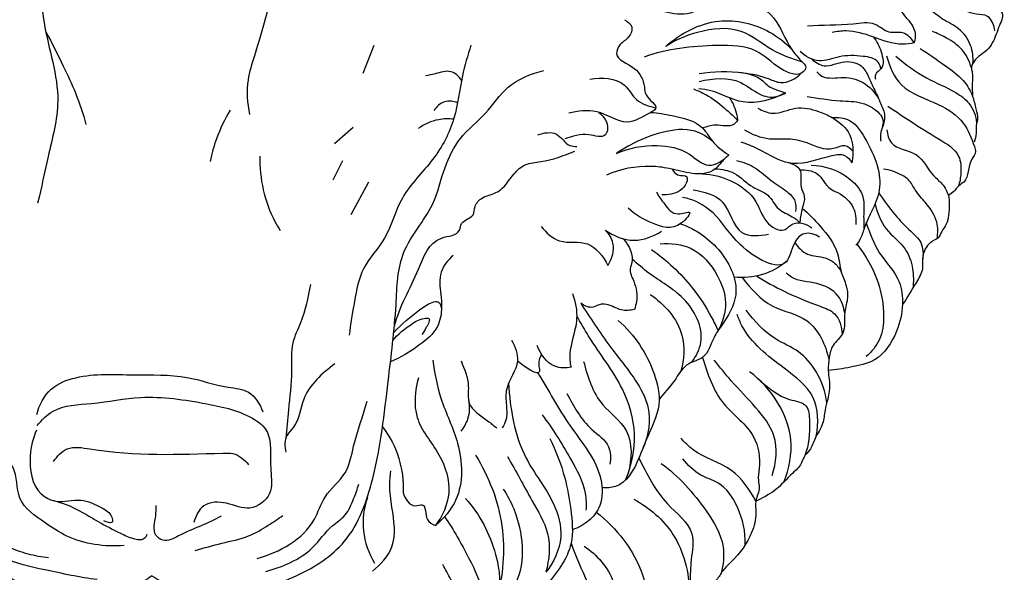
# Model space of a CAD drawing. Units: millimetres. Extents: x -381 to 752, y -592 to 541.
# Drawn here: x 70 to 128, y 286 to 319 of the extents above; entities that cross this region are included whole.
import ezdxf

# ---------------------------------------------------------------- set-up
doc = ezdxf.new("R2010")
doc.units = ezdxf.units.MM
doc.header["$MEASUREMENT"] = 0
doc.layers.add('kontur', color=7, linetype='Continuous', true_color=0xffffff)
doc.styles.add('Arial', font='arial.ttf')
doc.dimstyles.new('Stavros', dxfattribs={"dimtxt": 15, "dimasz": 15, "dimexe": 0.5, "dimexo": 0.5, "dimgap": 2, "dimtad": 1, "dimtoh": 1, "dimdec": 0, "dimzin": 1, "dimdsep": 46, "dimtxsty": 'Arial', "dimcen": 0.5, "dimazin": 0, "dimtfac": 1, "dimtdec": 4, "dimtix": 1, "dimtmove": 1, "dimatfit": 3, "dimfxl": 1, "dimtolj": 1, "dimtzin": 1, "dimarcsym": 0})

# ---------------------------------------------------------------- blocks, each defined once
blk = doc.blocks.new('*D8')
at = {"layer": 'Defpoints', "color": 0, "transparency": 16777216}
for p in [(100.688, 386.53), (16.16, 255.716), (76.969, 255.716)]:
    blk.add_point(p, dxfattribs=at)
at = {"layer": 'kontur', "color": 0, "lineweight": -2, "transparency": 16777216}
for p, q in [((100.188, 386.53), (15.66, 386.53)), ((16.16, 371.53), (16.16, 270.716)), ((76.469, 255.716), (15.66, 255.716))]:
    blk.add_line(p, q, dxfattribs=at)
at = {"layer": 'kontur', "color": 0, "transparency": 16777216}
for points in [[(18.66, 371.53), (13.66, 371.53), (16.16, 386.53)], [(13.66, 270.716), (18.66, 270.716), (16.16, 255.716)]]:
    blk.add_solid(points, dxfattribs=at)
at = {"layer": 'kontur', "color": 0, "transparency": 16777216, "insert": (6.503, 321.123), "char_height": 15, "attachment_point": 5, "rotation": 90, "style": 'Arial'}
blk.add_mtext('\\A1;131', dxfattribs=at)

msp = doc.modelspace()

# ---------------------------------------------------------------- linework, layer by layer
at = {"layer": 'kontur'}
for p, q in [((90.594, 315.646), (91.242, 317.285)), ((88.917, 311.529), (90.022, 312.482)), ((88.841, 309.394), (89.412, 310.537)), ((89.908, 307.373), (90.937, 309.279))]:
    msp.add_line(p, q, dxfattribs=at)
for points, knots in [([(116.202, 325.608), (116.276, 325.681), (116.564, 325.898), (117.462, 325.436), (118.498, 325.424), (118.984, 324.565), (119.759, 324.295), (120.475, 323.716), (121.135, 323.016), (120.99, 322.308), (121.49, 321.754), (121.478, 320.917), (121.654, 320.269), (121.866, 319.556), (122.343, 318.964), (122.909, 318.343), (122.963, 317.789), (122.924, 317.532), (122.894, 317.422)], [0, 0, 0, 0, 0.499488, 1.572092, 4.334743, 4.931546, 6.094584, 8.051035, 9.514078, 10.22587, 11.25554, 12.774478, 14.077666, 14.488066, 16.33026, 17.677094, 18.365947, 18.916557, 18.916557, 18.916557, 18.916557]), ([(118.943, 324.696), (120.004, 324.395), (122.305, 323.742), (125.046, 323.532), (127.035, 322.836), (127.636, 321.946), (128.048, 321.157), (128.225, 320.359), (128.07, 319.795), (127.88, 319.376), (128.078, 319.162), (128.049, 318.812), (127.79, 318.252), (127.597, 317.557), (127.14, 316.937), (126.651, 316.648), (126.348, 316.303), (126.239, 316.042), (126.24, 315.863), (126.343, 315.562), (126.263, 315.003), (126.297, 314.54), (126.304, 314.283)], [0, 0, 0, 0, 5.29075, 11.402948, 13.274739, 15.052292, 16.346396, 17.587848, 18.81881, 19.202605, 19.591853, 20.044104, 20.787684, 22.571801, 23.458041, 24.400788, 25.267643, 25.625068, 25.71549, 26.118921, 27.124865, 28.357073, 28.357073, 28.357073, 28.357073]), ([(70.685, 321.774), (70.896, 321.576), (71.69, 320.703), (71.864, 317.857), (73.122, 314.483), (72.139, 310.914), (71.756, 308.936), (71.532, 308.031)], [0, 0, 0, 0, 1.38854, 5.516555, 13.006576, 18.280556, 22.756564, 22.756564, 22.756564, 22.756564]), ([(85.504, 321.088), (85.059, 319.62), (84.578, 317.661), (83.715, 315.088), (83.806, 313.888), (83.951, 313.228)], [0, 0, 0, 0, 7.364809, 9.702879, 12.944459, 12.944459, 12.944459, 12.944459]), ([(127.606, 318.116), (127.576, 318.431), (127.351, 319.092), (126.26, 319.062), (125.186, 319.681), (123.785, 320.322), (122.788, 320.783), (122.295, 321.002)], [0, 0, 0, 0, 1.522715, 2.620125, 4.755272, 7.43277, 10.024238, 10.024238, 10.024238, 10.024238]), ([(126.325, 316.222), (126.355, 316.572), (126.275, 317.348), (125.571, 318.301), (124.569, 318.744), (123.474, 319.69), (122.449, 320.101), (121.719, 320.313)], [0, 0, 0, 0, 1.689756, 3.607202, 5.361472, 6.86857, 10.515563, 10.515563, 10.515563, 10.515563]), ([(108.263, 319.264), (108.747, 319.123), (109.783, 318.988), (111.169, 320.011), (113.069, 320.097), (114.913, 318.953), (115.408, 317.295), (116.116, 316.528), (116.338, 316.294)], [0, 0, 0, 0, 2.419203, 4.592352, 7.958262, 10.886352, 14.309234, 15.855721, 15.855721, 15.855721, 15.855721]), ([(105.914, 318.777), (106.096, 318.685), (106.482, 318.377), (106.185, 317.666), (105.638, 317.411), (105.229, 316.459), (106.652, 316.083), (107.094, 315.095), (107.099, 314.202), (108.041, 313.656), (107.048, 313.141), (105.983, 312.406), (104.391, 313.628), (103.181, 313.416), (102.646, 313.3)], [0, 0, 0, 0, 0.977125, 1.940437, 3.037273, 3.910094, 6.071791, 8.045783, 8.797667, 10.40707, 10.953441, 13.342823, 16.365223, 18.994197, 18.994197, 18.994197, 18.994197]), ([(108.329, 317.213), (109.189, 317.977), (111.262, 319.083), (114.1, 318.416), (115.336, 317.431), (115.714, 317.032)], [0, 0, 0, 0, 5.520205, 10.381783, 13.018612, 13.018612, 13.018612, 13.018612]), ([(122.894, 317.422), (122.73, 317.672), (122.291, 318.158), (121.332, 317.897), (120.548, 318.733), (118.809, 318.382), (117.534, 318.474), (116.646, 318.392)], [0, 0, 0, 0, 1.43359, 2.69306, 4.204052, 6.254375, 10.531714, 10.531714, 10.531714, 10.531714]), ([(72.012, 318.066), (72.371, 317.407), (72.967, 316.22), (73.809, 314.428), (74.191, 313.258), (74.364, 312.631)], [0, 0, 0, 0, 3.606694, 6.370841, 9.495618, 9.495618, 9.495618, 9.495618]), ([(116.338, 316.294), (115.732, 316.493), (114.456, 316.921), (112.732, 318.447), (110.307, 318.183), (108.9, 317.584), (108.329, 317.213)], [0, 0, 0, 0, 3.062059, 6.416891, 10.51373, 13.782271, 13.782271, 13.782271, 13.782271]), ([(122.894, 317.422), (122.668, 317.372), (121.835, 317.254), (120.534, 317.775), (119.168, 318.192), (118.35, 318.08), (118.082, 318.018)], [0, 0, 0, 0, 1.108184, 3.966079, 6.540951, 7.859365, 7.859365, 7.859365, 7.859365]), ([(126.24, 315.958), (126.131, 316.345), (125.775, 317.08), (124.851, 317.681), (124.244, 317.978), (123.961, 318.081)], [0, 0, 0, 0, 1.929198, 3.723686, 5.171949, 5.171949, 5.171949, 5.171949]), ([(120.494, 317.763), (120.703, 317.514), (120.97, 316.951), (121.188, 315.977), (120.584, 315.65), (120.598, 315.372), (120.612, 315.284)], [0, 0, 0, 0, 1.560551, 3.128224, 3.909358, 4.340382, 4.340382, 4.340382, 4.340382]), ([(96.913, 317.275), (96.731, 316.683), (96.304, 315.285), (96.072, 312.911), (94.782, 310.452), (92.715, 308.565), (92.124, 305.992), (90.464, 304.353), (90.095, 302.264), (89.85, 300.955), (89.789, 300.288)], [0, 0, 0, 0, 2.972647, 7.003488, 11.334434, 15.979749, 20.076069, 23.501902, 26.734573, 29.948335, 29.948335, 29.948335, 29.948335]), ([(116.338, 316.294), (116.433, 316.224), (116.617, 316.014), (116.178, 315.361), (114.787, 315.944), (113.637, 317.236), (110.582, 317.32), (108.428, 317.072), (107.065, 316.589)], [0, 0, 0, 0, 0.568024, 1.073087, 3.167397, 6.030487, 9.717788, 16.654889, 16.654889, 16.654889, 16.654889]), ([(120.932, 315.902), (120.906, 316.037), (120.743, 316.501), (119.697, 316.681), (118.565, 316.707), (117.298, 316.17), (116.51, 316.637), (116.198, 316.909)], [0, 0, 0, 0, 0.663398, 2.179781, 4.419911, 6.332205, 8.320135, 8.320135, 8.320135, 8.320135]), ([(123.228, 317.086), (123.743, 316.777), (124.591, 316.161), (125.757, 315.342), (126.32, 314.392), (126.475, 313.613), (126.667, 313.033), (126.473, 312.569), (126.553, 312.094), (126.455, 311.769), (126.394, 311.601)], [0, 0, 0, 0, 2.883353, 5.043388, 6.767383, 7.991228, 8.897379, 9.567898, 10.293507, 11.153238, 11.153238, 11.153238, 11.153238]), ([(116.865, 316.483), (117.076, 316.295), (117.731, 315.857), (118.748, 316.494), (119.917, 316.147), (120.285, 315.226), (120.69, 314.419), (120.947, 313.814), (121.075, 313.507)], [0, 0, 0, 0, 1.352153, 3.335374, 5.111362, 6.361372, 7.902699, 9.499724, 9.499724, 9.499724, 9.499724]), ([(121.273, 316.658), (121.427, 316.045), (122.055, 314.584), (124.15, 314.006), (125.851, 312.897), (126.269, 311.748), (126.551, 310.973), (125.982, 310.369), (126.144, 309.423), (125.455, 309.05), (125.244, 308.703), (125.01, 308.548), (124.902, 308.483)], [0, 0, 0, 0, 3.034269, 6.945117, 9.892882, 12.318753, 12.798584, 13.607052, 15.860369, 16.451684, 17.159948, 17.768231, 17.768231, 17.768231, 17.768231]), ([(121.805, 316.632), (122.375, 316.167), (123.493, 315.328), (125.08, 314.705), (126.242, 313.89), (126.499, 313.137), (126.547, 312.728)], [0, 0, 0, 0, 3.528265, 6.629038, 8.186846, 10.165426, 10.165426, 10.165426, 10.165426]), ([(78.227, 286.198), (78.68, 285.903), (80.167, 285.14), (83.218, 284.982), (86.635, 285.983), (89.964, 288.104), (91.502, 292.463), (92, 297.184), (92.568, 301.567), (92.622, 305.346), (94.756, 307.564), (95.279, 310.022), (96.211, 311.956), (97.842, 313.197), (99.019, 315.045), (100.447, 315.619), (101.193, 315.803)], [0, 0, 0, 0, 2.592781, 7.920094, 14.11278, 19.606947, 26.058732, 35.283629, 42.515497, 47.480281, 52.708314, 56.345256, 59.434326, 62.757775, 66.013318, 69.701366, 69.701366, 69.701366, 69.701366]), ([(96.37, 315.24), (96.214, 315.455), (95.727, 315.91), (94.928, 315.607), (94.444, 315.529), (94.26, 315.482)], [0, 0, 0, 0, 1.271776, 2.767105, 3.678126, 3.678126, 3.678126, 3.678126]), ([(110.282, 315.621), (111.134, 315.769), (112.545, 315.781), (114.124, 315.455), (115.243, 314.916), (115.955, 315.328), (116.271, 315.639)], [0, 0, 0, 0, 4.149344, 6.63309, 7.762443, 9.888822, 9.888822, 9.888822, 9.888822]), ([(112.62, 315.698), (113.111, 315.659), (113.79, 315.477), (114.35, 314.836), (114.85, 314.667), (115.19, 314.537), (115.353, 314.489)], [0, 0, 0, 0, 2.367339, 3.062642, 4.010763, 4.825053, 4.825053, 4.825053, 4.825053]), ([(117.178, 315.725), (117.267, 315.63), (117.699, 315.241), (118.739, 315.5), (119.975, 315.178), (120.573, 314.542), (120.79, 314.173)], [0, 0, 0, 0, 0.624233, 2.661706, 4.550421, 6.604345, 6.604345, 6.604345, 6.604345]), ([(103.893, 315.285), (104.565, 315.408), (105.863, 315.37), (106.541, 313.947), (107.349, 313.693), (107.754, 313.619)], [0, 0, 0, 0, 3.276336, 5.027892, 7.005246, 7.005246, 7.005246, 7.005246]), ([(110.298, 315.162), (111.085, 315.353), (112.578, 315.493), (113.706, 314.356), (114.676, 314.19), (115.124, 314.346), (115.353, 314.489)], [0, 0, 0, 0, 3.887446, 6.346363, 7.19678, 8.492182, 8.492182, 8.492182, 8.492182]), ([(109.951, 314.72), (110.257, 314.606), (110.956, 314.283), (111.786, 313.601), (112.326, 313.096), (112.536, 312.879)], [0, 0, 0, 0, 1.564262, 3.666048, 5.116102, 5.116102, 5.116102, 5.116102]), ([(115.353, 314.489), (114.596, 314.101), (112.971, 313.583), (111.405, 314.586), (110.502, 314.702), (110.264, 314.731)], [0, 0, 0, 0, 4.080927, 7.273583, 8.42626, 8.42626, 8.42626, 8.42626]), ([(96.134, 313.91), (95.896, 314.002), (95.317, 314.091), (94.898, 313.672), (94.754, 313.443)], [0, 0, 0, 0, 1.223603, 2.520479, 2.520479, 2.520479, 2.520479]), ([(112.067, 314.203), (112.271, 313.899), (112.464, 313.451), (112.527, 312.984), (112.536, 312.879)], [0, 0, 0, 0, 1.756802, 2.26112, 2.26112, 2.26112, 2.26112]), ([(116.618, 314.282), (117.262, 314.184), (118.309, 313.987), (119.646, 314.007), (120.52, 313.615), (121.274, 312.947), (120.87, 312.197), (120.911, 311.794), (120.925, 311.655)], [0, 0, 0, 0, 3.128334, 5.154488, 6.210979, 7.825561, 9.089149, 9.76123, 9.76123, 9.76123, 9.76123]), ([(82.813, 313.471), (82.491, 312.944), (82.019, 311.967), (81.73, 310.926), (81.639, 310.475)], [0, 0, 0, 0, 2.961128, 5.166809, 5.166809, 5.166809, 5.166809]), ([(104.406, 313.349), (104.697, 313.126), (105.049, 312.65), (104.754, 311.764), (103.581, 312.228), (102.877, 311.927), (102.416, 311.806)], [0, 0, 0, 0, 1.759874, 2.349925, 3.899085, 6.186907, 6.186907, 6.186907, 6.186907]), ([(107.454, 313.349), (107.875, 313.322), (108.892, 313.12), (110.397, 312.804), (111.064, 311.531), (111.67, 311.085), (112.018, 310.858)], [0, 0, 0, 0, 2.021078, 5.100557, 6.643687, 8.637313, 8.637313, 8.637313, 8.637313]), ([(113.736, 313.588), (114, 313.438), (114.757, 313.115), (115.921, 313.759), (117.152, 313.49), (118.195, 313.015), (119.31, 312.175), (119.354, 310.991), (119.226, 310.398)], [0, 0, 0, 0, 1.459464, 3.657913, 5.826532, 7.206487, 9.224981, 12.137394, 12.137394, 12.137394, 12.137394]), ([(121.075, 313.507), (121.114, 313.392), (121.197, 313.015), (121.103, 312.618), (120.986, 312.384)], [0, 0, 0, 0, 0.58057, 1.83594, 1.83594, 1.83594, 1.83594]), ([(121.339, 313.72), (121.739, 313.446), (122.739, 312.775), (124.128, 311.904), (125.592, 311.027), (125.658, 309.845), (125.559, 309.267), (125.478, 309.021)], [0, 0, 0, 0, 2.33, 5.722915, 8.163844, 9.75199, 10.997108, 10.997108, 10.997108, 10.997108]), ([(95.905, 312.947), (95.616, 312.979), (94.875, 312.963), (94.184, 312.648), (93.828, 312.394)], [0, 0, 0, 0, 1.397863, 3.499842, 3.499842, 3.499842, 3.499842]), ([(112.536, 312.879), (112.479, 312.796), (112.166, 312.416), (111.321, 312.709), (110.74, 312.504), (110.487, 312.434)], [0, 0, 0, 0, 0.484017, 2.204814, 3.463623, 3.463623, 3.463623, 3.463623]), ([(118.069, 313.043), (118.415, 313.065), (119.366, 312.962), (120.163, 311.571), (120.853, 310.185), (120.921, 308.617), (120.379, 307.515), (119.954, 306.626), (119.785, 305.97), (119.563, 305.671), (119.478, 305.572)], [0, 0, 0, 0, 1.660821, 4.198777, 7.030714, 9.221743, 11.390049, 12.828283, 13.965879, 14.591393, 14.591393, 14.591393, 14.591393]), ([(100.841, 312.036), (101.183, 312.151), (102.022, 312.309), (102.477, 311.389), (102.983, 311.349), (103.122, 311.347)], [0, 0, 0, 0, 1.733754, 3.37434, 4.039112, 4.039112, 4.039112, 4.039112]), ([(111.102, 311.619), (110.797, 311.889), (109.868, 312.48), (108.05, 312.236), (106.544, 311.637), (105.696, 311.119), (105.437, 310.94)], [0, 0, 0, 0, 1.9534, 5.027257, 8.26975, 9.778325, 9.778325, 9.778325, 9.778325]), ([(119.298, 311.065), (119.177, 311.21), (118.799, 311.527), (117.863, 310.966), (116.757, 311.57), (115.524, 311.844), (114.254, 311.677), (113.405, 312.046), (112.965, 312.312)], [0, 0, 0, 0, 0.908069, 2.001673, 4.546215, 6.348115, 8.092101, 10.561494, 10.561494, 10.561494, 10.561494]), ([(121.286, 312.325), (121.32, 312.059), (121.535, 311.172), (123.233, 311.143), (123.749, 309.787), (124.582, 309.179), (124.81, 308.72), (124.902, 308.483)], [0, 0, 0, 0, 1.284742, 3.881631, 6.389647, 7.547735, 8.76653, 8.76653, 8.76653, 8.76653]), ([(112.726, 311.621), (113.055, 311.507), (113.81, 311.232), (114.728, 310.623), (116.254, 310.166), (117.492, 310.746), (118.811, 310.955), (119.132, 310.572), (119.226, 310.398)], [0, 0, 0, 0, 1.670597, 3.830018, 5.284982, 9.055622, 10.225369, 11.172935, 11.172935, 11.172935, 11.172935]), ([(92.43, 300.811), (92.735, 301.983), (93.715, 303.6), (94.565, 306.122), (96.286, 306.118), (96.317, 307.044), (97.138, 307.151), (97.1, 307.912), (97.636, 308.469), (98.713, 308.616), (99.274, 309.634), (100.086, 310.386), (101.42, 310.446), (102.35, 310.82), (102.996, 311.067)], [0, 0, 0, 0, 5.810561, 9.447656, 11.290812, 11.936695, 13.278732, 14.080659, 15.13903, 16.680068, 18.974056, 20.310601, 21.798208, 25.12049, 25.12049, 25.12049, 25.12049]), ([(105.437, 310.94), (106.181, 311.268), (107.676, 311.535), (109.58, 311.187), (110.804, 309.91), (111.716, 310.541), (112.018, 310.858)], [0, 0, 0, 0, 3.903375, 7.030707, 9.111808, 11.214004, 11.214004, 11.214004, 11.214004]), ([(84.542, 310.784), (84.525, 309.473), (84.866, 307.903), (85.637, 306.601), (85.746, 306.43)], [0, 0, 0, 0, 6.291791, 7.266251, 7.266251, 7.266251, 7.266251]), ([(111.717, 310.588), (111.547, 310.337), (110.729, 309.392), (108.989, 310.026), (106.962, 310.285), (105.673, 310.021), (104.863, 309.676)], [0, 0, 0, 0, 1.452595, 5.526569, 7.272211, 11.499905, 11.499905, 11.499905, 11.499905]), ([(112.473, 310.531), (112.863, 310.432), (113.626, 310.158), (114.468, 309.331), (115.329, 308.831), (115.973, 308.229), (115.968, 307.736), (115.929, 307.54)], [0, 0, 0, 0, 1.927319, 3.7908, 5.561043, 6.783729, 7.741739, 7.741739, 7.741739, 7.741739]), ([(115.532, 310.407), (115.78, 310.333), (116.448, 310.013), (116.1, 309.077), (116.558, 308.394), (116.276, 307.685), (116.231, 307.19), (116.182, 306.915)], [0, 0, 0, 0, 1.238236, 2.880846, 3.802274, 4.903708, 6.242924, 6.242924, 6.242924, 6.242924]), ([(108.707, 310.017), (108.791, 309.885), (108.99, 309.571), (109.664, 309.722), (109.501, 308.881), (108.838, 308.55), (108.279, 308.499), (108.098, 308.516)], [0, 0, 0, 0, 0.752418, 1.624411, 2.157812, 3.965603, 4.839927, 4.839927, 4.839927, 4.839927]), ([(111.238, 310.048), (111.62, 310.021), (112.487, 309.874), (113.262, 308.932), (114.422, 308.616), (114.831, 307.602), (115.665, 307.331), (116.04, 307.027), (116.182, 306.915)], [0, 0, 0, 0, 1.838446, 3.98231, 5.581243, 7.245329, 8.693593, 9.561426, 9.561426, 9.561426, 9.561426]), ([(116.182, 309.986), (116.532, 309.992), (117.371, 309.905), (117.734, 308.911), (118.67, 308.571), (119.406, 307.899), (119.494, 307.108), (119.465, 306.782)], [0, 0, 0, 0, 1.681796, 3.550488, 4.339991, 6.370289, 7.94039, 7.94039, 7.94039, 7.94039]), ([(116.846, 310.251), (117.651, 310.233), (118.933, 309.819), (119.997, 308.522), (119.909, 307.422), (119.936, 306.817), (119.93, 306.476)], [0, 0, 0, 0, 3.861321, 6.061929, 7.359982, 8.997279, 8.997279, 8.997279, 8.997279]), ([(124.23, 305.948), (124.285, 306.266), (124.297, 307.065), (123.641, 307.989), (122.958, 308.698), (122.654, 309.376), (121.979, 309.792), (121.462, 309.976), (121.087, 310.025)], [0, 0, 0, 0, 1.546542, 3.662266, 5.19017, 6.310942, 7.089773, 8.905677, 8.905677, 8.905677, 8.905677]), ([(110.481, 309.751), (111.054, 309.723), (112.241, 309.433), (113.69, 308.349), (114.02, 306.962), (115.18, 306.181), (115.875, 307.087), (116.584, 306.789), (116.899, 306.583)], [0, 0, 0, 0, 2.757424, 5.807305, 7.939216, 9.727762, 10.754156, 12.560444, 12.560444, 12.560444, 12.560444]), ([(107.792, 308.663), (107.913, 308.416), (108.29, 307.969), (108.818, 307.184), (110.045, 307.726), (108.916, 306.307), (107.53, 306.833), (106.522, 307.336), (106.13, 307.732)], [0, 0, 0, 0, 1.315533, 2.897972, 3.971749, 5.247836, 7.948888, 10.622672, 10.622672, 10.622672, 10.622672]), ([(109.946, 308.803), (110.559, 308.707), (112.025, 308.362), (112.332, 306), (113.839, 306.099), (114.346, 306.211)], [0, 0, 0, 0, 2.974269, 6.331265, 8.825446, 8.825446, 8.825446, 8.825446]), ([(120.81, 308.656), (121.098, 308.201), (121.686, 307.402), (122.549, 306.479), (123.409, 305.746), (123.431, 305.031), (123.37, 304.693)], [0, 0, 0, 0, 2.583336, 4.719698, 6.136225, 7.784608, 7.784608, 7.784608, 7.784608]), ([(117.344, 306.035), (117.087, 306.198), (116.423, 306.423), (115.716, 305.608), (115.447, 303.704), (112.366, 305.483), (111.48, 307.344), (110.109, 308.179), (109.458, 308.339), (109.321, 308.364)], [0, 0, 0, 0, 1.462675, 2.769405, 4.642252, 9.236866, 13.167763, 15.725135, 16.393407, 16.393407, 16.393407, 16.393407]), ([(124.902, 308.483), (124.926, 308.311), (124.956, 307.919), (124.918, 307.355), (124.816, 306.782), (124.487, 306.412), (124.35, 305.971), (123.989, 305.834), (123.576, 305.509), (123.303, 304.896), (123.452, 304.085), (122.878, 303.197), (122.51, 302.507), (122.203, 302.102)], [0, 0, 0, 0, 0.831907, 1.875996, 2.732286, 3.534858, 4.220734, 4.793396, 5.278384, 6.744651, 7.701716, 9.101055, 11.538089, 11.538089, 11.538089, 11.538089]), ([(116.328, 307.739), (116.711, 307.417), (117.474, 306.597), (118.46, 305.372), (118.535, 304.053), (118.923, 303.255), (119.044, 302.431), (118.703, 301.549), (118.944, 300.421), (118.076, 299.785), (117.887, 298.975), (117.814, 298.129), (118.04, 297.077), (117.645, 296.076), (117.583, 295.029), (117.066, 294.332), (116.856, 293.587), (116.409, 293.208), (116.266, 292.644), (115.57, 292.06), (114.824, 291.174), (113.997, 290.739), (113.609, 290.573)], [0, 0, 0, 0, 2.400069, 5.430746, 7.185405, 8.55917, 9.668914, 11.054863, 13.041779, 14.520175, 15.678565, 16.919667, 18.603057, 20.688289, 21.940821, 23.535477, 24.724213, 25.564845, 26.223366, 27.413938, 29.772536, 31.795002, 31.795002, 31.795002, 31.795002]), ([(120.594, 307.982), (120.732, 307.465), (121.107, 306.4), (122.418, 305.54), (122.845, 304.214), (122.858, 303.414), (122.801, 303.033)], [0, 0, 0, 0, 2.5669, 5.169704, 7.121279, 8.972301, 8.972301, 8.972301, 8.972301]), ([(101.032, 306.66), (101.324, 306.309), (102.116, 305.535), (103.892, 305.981), (104.675, 304.896), (104.938, 304.378)], [0, 0, 0, 0, 2.190055, 4.805489, 7.591448, 7.591448, 7.591448, 7.591448]), ([(104.788, 306.443), (105.276, 306.102), (106.445, 305.625), (107.612, 306.079), (108.084, 306.389)], [0, 0, 0, 0, 2.858565, 5.568979, 5.568979, 5.568979, 5.568979]), ([(104.788, 306.443), (104.985, 306.232), (105.412, 305.572), (105.17, 304.761), (104.938, 304.378)], [0, 0, 0, 0, 1.384194, 3.531652, 3.531652, 3.531652, 3.531652]), ([(109.198, 306.824), (110.095, 306.495), (111.665, 305.436), (112.848, 302.837), (111.828, 301.149), (111.027, 300.056), (110.76, 298.911), (109.446, 298.684), (108.852, 297.533), (108.229, 296.892), (107.939, 296.534)], [0, 0, 0, 0, 4.581277, 8.832008, 12.037761, 13.32614, 15.49044, 16.914792, 19.053039, 21.265728, 21.265728, 21.265728, 21.265728]), ([(120.08, 306.871), (120.288, 306.262), (120.74, 304.998), (122.088, 303.718), (122.283, 301.991), (121.903, 300.354), (120.867, 298.742), (119.193, 298.424), (118.293, 298.256), (117.855, 298.219)], [0, 0, 0, 0, 3.08835, 6.350425, 8.477147, 11.050542, 14.46227, 16.796828, 18.905377, 18.905377, 18.905377, 18.905377]), ([(105.838, 305.945), (106.182, 305.557), (106.529, 304.87), (106.155, 304.049), (106.574, 303.322), (106.697, 302.496), (106.55, 301.945), (106.494, 301.795)], [0, 0, 0, 0, 2.489227, 2.930132, 4.172557, 6.102601, 6.87312, 6.87312, 6.87312, 6.87312]), ([(107.495, 305.313), (108.39, 304.683), (109.712, 303.455), (110.839, 301.707), (111.277, 300.833), (111.4, 300.561)], [0, 0, 0, 0, 5.251488, 8.506188, 9.938917, 9.938917, 9.938917, 9.938917]), ([(108.002, 305.638), (108.612, 305.703), (110.061, 305.564), (111.364, 303.996), (112.017, 302.205), (111.669, 301.056), (111.4, 300.561)], [0, 0, 0, 0, 2.947716, 6.455388, 9.131817, 11.831929, 11.831929, 11.831929, 11.831929]), ([(115.891, 305.717), (116.085, 305.442), (116.603, 304.89), (117.59, 304.931), (118.317, 304.502), (118.568, 304.101), (118.648, 303.897)], [0, 0, 0, 0, 1.61835, 3.311266, 4.454637, 5.507593, 5.507593, 5.507593, 5.507593]), ([(119.519, 305.621), (120.053, 304.97), (120.82, 303.609), (121.186, 301.635), (120.982, 300.033), (120.394, 299.317), (120.075, 299.043)], [0, 0, 0, 0, 4.042218, 7.300963, 9.528539, 11.544976, 11.544976, 11.544976, 11.544976]), ([(95.875, 304.956), (95.569, 304.697), (94.994, 303.991), (95.133, 302.853), (95.241, 301.804), (95.029, 300.607), (93.774, 299.587), (92.803, 298.976), (92.206, 298.738)], [0, 0, 0, 0, 1.921364, 4.002774, 5.206031, 7.050849, 9.512956, 12.595094, 12.595094, 12.595094, 12.595094]), ([(109.865, 298.71), (110.117, 299.057), (110.772, 300.331), (109.563, 302.648), (107.628, 303.621), (106.685, 304.47), (106.37, 304.746)], [0, 0, 0, 0, 2.057993, 6.464301, 10.496932, 12.511768, 12.511768, 12.511768, 12.511768]), ([(115.414, 304.612), (114.997, 304.272), (114.014, 303.716), (112.885, 303.638), (112.331, 303.697)], [0, 0, 0, 0, 2.5814, 5.256363, 5.256363, 5.256363, 5.256363]), ([(112.816, 303.671), (113.308, 303.022), (114.382, 301.799), (116.958, 301.409), (117.693, 299.712), (117.89, 298.868)], [0, 0, 0, 0, 3.910833, 7.409657, 11.571555, 11.571555, 11.571555, 11.571555]), ([(113.661, 303.756), (114.185, 303.434), (115.399, 302.761), (116.932, 302.14), (118.42, 301.615), (118.651, 300.777), (118.665, 300.349)], [0, 0, 0, 0, 2.948909, 6.609025, 8.103824, 10.160633, 10.160633, 10.160633, 10.160633]), ([(118.815, 301.594), (118.768, 301.946), (118.48, 302.795), (117.177, 303.454), (115.982, 303.42), (115.487, 303.852), (115.394, 303.943)], [0, 0, 0, 0, 1.702554, 4.018953, 6.471573, 7.095806, 7.095806, 7.095806, 7.095806]), ([(87.52, 303.267), (87.376, 302.505), (87.137, 301.33), (86.327, 299.747), (86.473, 297.969), (86.228, 296.126), (86.124, 294.808), (86.069, 294.257)], [0, 0, 0, 0, 3.718947, 5.729783, 8.358677, 12.033282, 14.693147, 14.693147, 14.693147, 14.693147]), ([(92.395, 300.442), (92.836, 300.949), (93.609, 301.57), (94.439, 302.169), (95.07, 302.343), (95.184, 301.969), (95.195, 301.802)], [0, 0, 0, 0, 3.226327, 4.608755, 5.131146, 5.935874, 5.935874, 5.935874, 5.935874]), ([(102.867, 302.727), (103.04, 302.258), (103.221, 301.354), (102.853, 300.041), (102.633, 299.073), (102.761, 298.505), (102.786, 298.411)], [0, 0, 0, 0, 2.398125, 4.216312, 6.53241, 6.996536, 6.996536, 6.996536, 6.996536]), ([(107.414, 302.68), (108.255, 302.118), (109.542, 300.683), (109.403, 298.869), (109.223, 298.193)], [0, 0, 0, 0, 4.850279, 8.203863, 8.203863, 8.203863, 8.203863]), ([(106.494, 301.795), (106.242, 301.747), (105.645, 301.68), (105.043, 302.13), (104.441, 302.116), (103.984, 301.819), (103.557, 302.008), (103.353, 302.16)], [0, 0, 0, 0, 1.232234, 2.719487, 3.368617, 3.994673, 5.21491, 5.21491, 5.21491, 5.21491]), ([(103.353, 302.16), (103.911, 301.319), (105.03, 299.525), (106.672, 297.699), (107.524, 295.642), (107.334, 294.45), (107.015, 293.724)], [0, 0, 0, 0, 4.841488, 10.160039, 11.615318, 15.420281, 15.420281, 15.420281, 15.420281]), ([(117.768, 296.338), (117.687, 296.965), (117.305, 298.104), (116.176, 299.416), (114.435, 300.114), (113.525, 301.119), (113.042, 301.759)], [0, 0, 0, 0, 3.033707, 5.604602, 8.029092, 11.880186, 11.880186, 11.880186, 11.880186]), ([(92.348, 299.989), (92.643, 300.359), (93.266, 300.855), (93.923, 301.252), (94.627, 301.337), (94.274, 300.705), (94.144, 300.458), (94.038, 300.329)], [0, 0, 0, 0, 2.270358, 3.602802, 4.049433, 4.911251, 5.713823, 5.713823, 5.713823, 5.713823]), ([(105.98, 291.806), (106.334, 292.648), (106.74, 294.503), (105.821, 297.522), (104.173, 299.557), (103.345, 301.034), (103.116, 301.434)], [0, 0, 0, 0, 4.385205, 8.735833, 14.643439, 16.855355, 16.855355, 16.855355, 16.855355]), ([(105.544, 301.154), (106.49, 300.332), (107.573, 298.717), (108.149, 296.092), (107.288, 294.48), (106.685, 292.826), (105.909, 291.364), (104.862, 291.34), (104.599, 291.368)], [0, 0, 0, 0, 6.015703, 8.96444, 12.37102, 14.299027, 17.743619, 19.012152, 19.012152, 19.012152, 19.012152]), ([(117.15, 294.377), (117.291, 295.126), (117.26, 296.879), (114.943, 298.589), (113.149, 299.966), (112.596, 301.274), (112.515, 301.496)], [0, 0, 0, 0, 3.655752, 7.483721, 13.099549, 14.23179, 14.23179, 14.23179, 14.23179]), ([(99.295, 299.998), (99.502, 299.628), (99.927, 298.577), (98.897, 297.43), (98.985, 296.225), (99.062, 295.434), (98.845, 295.015), (98.748, 294.872)], [0, 0, 0, 0, 2.034438, 4.839404, 6.363299, 7.725156, 8.551604, 8.551604, 8.551604, 8.551604]), ([(102.786, 298.411), (102.473, 298.357), (101.555, 298.355), (100.98, 299.187), (100.801, 299.688)], [0, 0, 0, 0, 1.526651, 4.079294, 4.079294, 4.079294, 4.079294]), ([(94.676, 298.823), (94.792, 298.072), (95.098, 296.381), (96.389, 293.909), (96.517, 290.952), (95.33, 289.555), (94.838, 289.139)], [0, 0, 0, 0, 3.649641, 8.141799, 13.428088, 16.521394, 16.521394, 16.521394, 16.521394]), ([(101.042, 299.187), (100.94, 298.96), (100.834, 298.638), (101.101, 297.717), (100.002, 298.462), (99.646, 298.776)], [0, 0, 0, 0, 1.197925, 1.624291, 3.90196, 3.90196, 3.90196, 3.90196]), ([(110.491, 298.992), (110.767, 298.025), (111.405, 296.179), (113.636, 294.709), (113.91, 292.864), (113.708, 291.886), (113.881, 291.243), (113.529, 290.632), (113.669, 289.719), (113.339, 288.412), (112.523, 287.318), (111.661, 286.543), (111.185, 285.603), (110.304, 285.336), (109.736, 285.305)], [0, 0, 0, 0, 4.828565, 8.956336, 11.969484, 13.075086, 13.710156, 15.060284, 16.163075, 18.042786, 21.364056, 22.552889, 23.572524, 26.303246, 26.303246, 26.303246, 26.303246]), ([(114.561, 292.075), (114.807, 292.812), (114.972, 294.386), (113.582, 296.13), (112.281, 297.459), (111.501, 298.417), (111.178, 298.821)], [0, 0, 0, 0, 3.731359, 6.851554, 10.270633, 12.75675, 12.75675, 12.75675, 12.75675]), ([(78.227, 286.198), (77.906, 285.961), (77.11, 285.48), (75.667, 284.842), (73.415, 285.021), (70.651, 285.382), (68.04, 287.452), (66.448, 289.751), (65.426, 292.485), (65.119, 295.347), (65.019, 297.559), (65.044, 298.601)], [0, 0, 0, 0, 1.917585, 4.471035, 7.382502, 12.578598, 17.58938, 22.795791, 25.873149, 31.499016, 36.504042, 36.504042, 36.504042, 36.504042]), ([(88.946, 298.613), (88.207, 298.063), (86.982, 296.99), (86.85, 295.152), (85.979, 294.379), (85.993, 293.761), (86.069, 293.436)], [0, 0, 0, 0, 4.423583, 7.196519, 8.165294, 9.770579, 9.770579, 9.770579, 9.770579]), ([(96.337, 298.783), (96.541, 298.312), (96.866, 297.52), (96.636, 296.065), (97.724, 295.451), (98.257, 294.988), (98.444, 294.852)], [0, 0, 0, 0, 2.462334, 4.053691, 6.437974, 7.546771, 7.546771, 7.546771, 7.546771]), ([(103.519, 298.761), (103.744, 297.857), (104.262, 296.248), (106.448, 294.782), (106.342, 293.006), (106.13, 292.195)], [0, 0, 0, 0, 4.469645, 7.705564, 11.731991, 11.731991, 11.731991, 11.731991]), ([(71.477, 295.639), (71.62, 296.193), (72.163, 297.268), (74.364, 298.105), (77.062, 297.905), (80.113, 298.038), (82.237, 297.238), (84.04, 297.117), (84.566, 296.249), (84.72, 295.801)], [0, 0, 0, 0, 2.749392, 5.29848, 10.740005, 15.70819, 19.701403, 21.650086, 23.924155, 23.924155, 23.924155, 23.924155]), ([(93.843, 297.804), (93.641, 297.055), (93.452, 295.276), (95.159, 293.451), (95.907, 291.116), (95.25, 289.691), (94.838, 289.139)], [0, 0, 0, 0, 3.72377, 7.794191, 11.472959, 14.777377, 14.777377, 14.777377, 14.777377]), ([(100.827, 298.083), (101.478, 297.058), (102.581, 294.932), (104.617, 292.639), (104.655, 290.4), (103.869, 289.359), (103.207, 289.003), (102.86, 288.895)], [0, 0, 0, 0, 5.830546, 11.584932, 14.057261, 15.826282, 17.5682, 17.5682, 17.5682, 17.5682]), ([(115.251, 291.69), (115.573, 292.467), (115.893, 294.137), (114.986, 296.472), (113.895, 297.665), (113.244, 298.153)], [0, 0, 0, 0, 4.039312, 7.72006, 11.621036, 11.621036, 11.621036, 11.621036]), ([(99.127, 297.482), (99.21, 295.983), (99.641, 293.338), (101.745, 290.858), (102.438, 288.372), (101.767, 286.989), (101.305, 286.409)], [0, 0, 0, 0, 7.208144, 12.194833, 15.412027, 18.970409, 18.970409, 18.970409, 18.970409]), ([(113.889, 297.6), (114.404, 297.179), (115.148, 296.506), (116.711, 296.343), (116.779, 294.795), (116.72, 293.868), (116.49, 293.237)], [0, 0, 0, 0, 3.192176, 4.865607, 6.359909, 9.583332, 9.583332, 9.583332, 9.583332]), ([(71.511, 294.995), (71.766, 295.327), (72.647, 296.215), (74.933, 296.227), (77.872, 296.867), (81.141, 296.36), (83.699, 295.812), (85.072, 294.742), (85.206, 293.574), (85.142, 292.382), (85.387, 290.919), (83.953, 289.879), (82.666, 290.548), (81.187, 290.543), (80.778, 289.684), (80.691, 289.317)], [0, 0, 0, 0, 2.010966, 5.68407, 10.320317, 16.552353, 21.272814, 22.801966, 24.442774, 26.564197, 28.728594, 31.017779, 33.262453, 35.397047, 37.209017, 37.209017, 37.209017, 37.209017]), ([(102.527, 296.876), (102.949, 296.129), (103.57, 294.945), (105.108, 293.976), (105.113, 293.078), (105.059, 292.743)], [0, 0, 0, 0, 4.11887, 6.36565, 7.991628, 7.991628, 7.991628, 7.991628]), ([(84.393, 287.207), (85.696, 287.58), (87.593, 288.585), (88.285, 291.018), (89.709, 292.061), (90.08, 294.196), (90.591, 295.55), (90.847, 296.437)], [0, 0, 0, 0, 6.504898, 8.813935, 11.770523, 14.377648, 18.808827, 18.808827, 18.808827, 18.808827]), ([(96.782, 296.476), (96.849, 296.116), (96.83, 295.442), (96.492, 294.878), (96.317, 294.67)], [0, 0, 0, 0, 1.758086, 3.064816, 3.064816, 3.064816, 3.064816]), ([(101.082, 295.627), (101.716, 294.827), (102.596, 293.322), (103.658, 291.453), (103.678, 290.366), (103.656, 290.035)], [0, 0, 0, 0, 4.900391, 8.42897, 10.018676, 10.018676, 10.018676, 10.018676]), ([(91.737, 294.925), (92.154, 294.371), (92.811, 293.135), (92.969, 291.747), (92.942, 291.076)], [0, 0, 0, 0, 3.328255, 6.554748, 6.554748, 6.554748, 6.554748]), ([(71.46, 294.726), (71.248, 294.254), (70.961, 293.014), (71.231, 291.162), (72.752, 290.383), (74.032, 290.818), (75.141, 290.257), (75.854, 289.884), (75.974, 289.189), (75.556, 289.348), (75.415, 289.426)], [0, 0, 0, 0, 2.483746, 6.173383, 7.699903, 10.06434, 12.132647, 13.414943, 13.888297, 14.660983, 14.660983, 14.660983, 14.660983]), ([(101.536, 294.243), (101.901, 293.509), (102.433, 292.139), (102.787, 290.074), (103.021, 287.697), (101.617, 285.943), (100.152, 284.334), (100.39, 283.058), (100.66, 282.462)], [0, 0, 0, 0, 3.93925, 6.953243, 10.141417, 14.927931, 17.114781, 20.252694, 20.252694, 20.252694, 20.252694]), ([(113.609, 290.573), (113.246, 291.243), (112.291, 292.668), (110.271, 293.156), (109.435, 294.022), (109.211, 294.267)], [0, 0, 0, 0, 3.657782, 7.751816, 9.348244, 9.348244, 9.348244, 9.348244]), ([(72.469, 292.889), (72.661, 293.198), (73.285, 293.863), (76.882, 293.188), (79.943, 293.308), (83.161, 293.408), (83.665, 293.003), (83.894, 292.704)], [0, 0, 0, 0, 1.7482, 3.872704, 16.329557, 17.26959, 19.078861, 19.078861, 19.078861, 19.078861]), ([(76.6, 287.971), (75.471, 287.88), (73.725, 288.108), (71.839, 289.388), (70.168, 290.514), (70.402, 292.304), (69.792, 292.959), (69.621, 293.123)], [0, 0, 0, 0, 5.434437, 7.822913, 11.133926, 14.133537, 15.271111, 15.271111, 15.271111, 15.271111]), ([(97.192, 293.257), (97.967, 292.007), (99.074, 289.197), (98.8, 286.193), (98.418, 284.8)], [0, 0, 0, 0, 7.056862, 13.993771, 13.993771, 13.993771, 13.993771]), ([(99.056, 293.176), (99.569, 292.338), (100.313, 290.834), (101.656, 288.705), (101.506, 287.139), (101.305, 286.409)], [0, 0, 0, 0, 4.716497, 8.124031, 11.758236, 11.758236, 11.758236, 11.758236]), ([(106.756, 293.09), (107.249, 292.161), (107.989, 290.536), (110.139, 289.011), (109.786, 287.176), (109.764, 286.085), (109.743, 284.801), (109.004, 283.432), (108.078, 281.929), (108.208, 280.672), (108.277, 279.946), (107.737, 279.219), (106.483, 279.477), (105.608, 279.562), (105.148, 279.715)], [0, 0, 0, 0, 5.04878, 8.669763, 11.085973, 13.267828, 14.039606, 17.196184, 20.561172, 22.111222, 23.189036, 23.940003, 26.070863, 28.398419, 28.398419, 28.398419, 28.398419]), ([(108.067, 292.78), (109.1, 292.03), (110.459, 290.486), (111.856, 288.195), (111.707, 286.844), (111.573, 286.341)], [0, 0, 0, 0, 6.127024, 9.837791, 12.340205, 12.340205, 12.340205, 12.340205]), ([(112.992, 288.024), (113.011, 288.774), (112.722, 290.127), (111.677, 291.654), (110.238, 292.051), (109.626, 292.677), (109.325, 293.047)], [0, 0, 0, 0, 3.600526, 6.506029, 8.252699, 10.542299, 10.542299, 10.542299, 10.542299]), ([(91.146, 286.477), (91.631, 286.843), (92.661, 287.963), (92.323, 289.907), (92.128, 291.362), (92.19, 292.079), (92.227, 292.344)], [0, 0, 0, 0, 2.916691, 6.622221, 8.755897, 10.044276, 10.044276, 10.044276, 10.044276]), ([(84.894, 286.457), (85.878, 286.716), (87.476, 287.37), (88.55, 289.018), (89.653, 289.718), (90.03, 290.662), (90.265, 291.27), (90.347, 291.56)], [0, 0, 0, 0, 4.886013, 7.718098, 9.250388, 10.968908, 12.411839, 12.411839, 12.411839, 12.411839]), ([(75.024, 285.97), (73.988, 286.093), (72.16, 286.524), (69.667, 286.988), (67.829, 288.762), (66.934, 290.172), (66.544, 291.197)], [0, 0, 0, 0, 5.007745, 9.12122, 11.730186, 16.99472, 16.99472, 16.99472, 16.99472]), ([(90.849, 290.785), (90.643, 290.16), (90.457, 288.8), (90.931, 287.512), (91.27, 286.94)], [0, 0, 0, 0, 3.158255, 6.34568, 6.34568, 6.34568, 6.34568]), ([(92.942, 291.076), (93.056, 290.741), (93.389, 290.121), (94.324, 290.529), (94.171, 289.446), (94.661, 289.226), (94.838, 289.139)], [0, 0, 0, 0, 1.698836, 2.344135, 3.787066, 4.735122, 4.735122, 4.735122, 4.735122]), ([(98.842, 282.399), (98.665, 282.912), (98.428, 284.195), (100.273, 286.328), (99.933, 289.23), (99.074, 290.902), (98.834, 291.271)], [0, 0, 0, 0, 2.604704, 5.69257, 12.663889, 14.78063, 14.78063, 14.78063, 14.78063]), ([(72.356, 290.633), (72.781, 290.52), (73.747, 290.205), (74.999, 289.391), (76.203, 288.773), (77.038, 288.378), (77.735, 288.247), (77.914, 288.546), (77.951, 288.639)], [0, 0, 0, 0, 2.108781, 4.831166, 7.166005, 8.487229, 9.503779, 9.986447, 9.986447, 9.986447, 9.986447]), ([(82.28, 289.699), (81.499, 289.224), (80.376, 288.916), (79.018, 288.103), (78.19, 288.692), (78.488, 289.558), (78.465, 290.125), (78.478, 290.324)], [0, 0, 0, 0, 4.386495, 5.914399, 6.722868, 8.573316, 9.531327, 9.531327, 9.531327, 9.531327]), ([(96.608, 290.717), (97.44, 289.799), (98.44, 287.848), (98.781, 285.213), (97.675, 283.498), (99.038, 281.86), (100.237, 282.247), (100.66, 282.462)], [0, 0, 0, 0, 5.944108, 10.306441, 11.927116, 15.089687, 17.366243, 17.366243, 17.366243, 17.366243]), ([(106.466, 290.683), (107.363, 290.186), (109.151, 288.687), (109.702, 286.378), (109.721, 285.188)], [0, 0, 0, 0, 4.923734, 10.63656, 10.63656, 10.63656, 10.63656]), ([(80.767, 287.683), (81.283, 287.825), (82.314, 288.141), (83.826, 288.409), (84.97, 289.103), (85.619, 289.53), (85.894, 289.734)], [0, 0, 0, 0, 2.572804, 5.184225, 7.27944, 8.9222, 8.9222, 8.9222, 8.9222]), ([(95.371, 289.657), (95.915, 288.899), (96.718, 287.387), (97.934, 284.973), (97.161, 282.366), (96.077, 280.98), (95.407, 280.411)], [0, 0, 0, 0, 4.47925, 8.315512, 12.421972, 16.64097, 16.64097, 16.64097, 16.64097]), ([(104.258, 289.918), (105.47, 289.008), (107.145, 286.806), (107.476, 283.634), (106.348, 281.309), (107.653, 280.464), (108.238, 280.244)], [0, 0, 0, 0, 7.276987, 12.284638, 15.012478, 18.011922, 18.011922, 18.011922, 18.011922]), ([(72.172, 287.245), (71.767, 287.289), (70.972, 287.437), (70.21, 287.709), (69.846, 287.871)], [0, 0, 0, 0, 1.954422, 3.865756, 3.865756, 3.865756, 3.865756]), ([(102.784, 288.099), (103.082, 287.332), (103.72, 285.795), (104.705, 283.773), (105.727, 281.736), (105.014, 279.943), (105.227, 278.5), (105.493, 277.042), (104.55, 275.984), (103.427, 275.131), (103.403, 274.193), (103, 273.382), (101.907, 273.205), (101.667, 274.219), (101.148, 274.417), (100.968, 274.48)], [0, 0, 0, 0, 3.946562, 7.938316, 10.988491, 14.30888, 16.510466, 17.996055, 21.170505, 22.528819, 24.57961, 25.275757, 26.784059, 28.399012, 29.312429, 29.312429, 29.312429, 29.312429]), ([(103.56, 287.939), (104.3, 287.425), (105.446, 286.141), (105.527, 284.483), (105.436, 283.811)], [0, 0, 0, 0, 4.325093, 7.578773, 7.578773, 7.578773, 7.578773]), ([(96.731, 281.949), (96.866, 282.509), (97.028, 284.009), (95.949, 285.516), (95.427, 286.566), (95.268, 286.855)], [0, 0, 0, 0, 2.763786, 6.852827, 8.433584, 8.433584, 8.433584, 8.433584])]:
    msp.add_open_spline(points, degree=3, knots=knots, dxfattribs=at)

# ---------------------------------------------------------------- dimensions: what is measured, and where the dimension line sits
dim = msp.add_linear_dim(base=(16.16, 255.716), p1=(100.688, 386.53), p2=(76.969, 255.716), angle=90, dimstyle='Stavros', dxfattribs=at)
dim.commit()
dim.dimension.update_dxf_attribs({"geometry": '*D8', "text_midpoint": (6.503, 321.123)})

doc.saveas('drawing.dxf')
